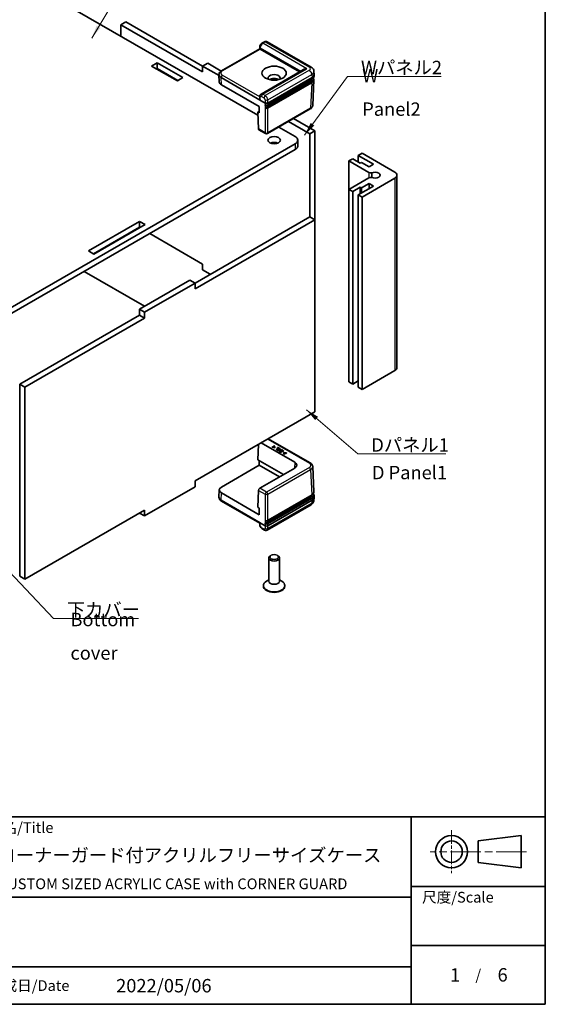
# Model space of a CAD drawing. Units: millimetres. Extents: x 17 to 3104, y 10 to 572.
# Drawn here: x 369 to 487, y 10 to 230 of the extents above; entities that cross this region are included whole.
import ezdxf
from ezdxf.enums import TextEntityAlignment as Align

# ---------------------------------------------------------------- set-up
doc = ezdxf.new("R2010")
doc.units = ezdxf.units.MM
doc.header["$LTSCALE"] = 1.2
doc.linetypes.add('CHAIN', pattern=[0.3543, 0.2362, -0.0295, 0.0591, -0.0295])
for name, color, linetype, lineweight in [('Border (ISO)', 7, 'Continuous', 35), ('Hatch (ISO)', 1, 'Continuous', 18), ('Symbol (ISO)', 7, 'Continuous', 18), ('Title (ISO)', 7, 'Continuous', 35), ('Visible (ISO)', 7, 'Continuous', 35), ('Visible Narrow (ISO)', 7, 'Continuous', 25)]:
    doc.layers.add(name, color=color, linetype=linetype, lineweight=lineweight)
doc.styles.add('Note Text (TK)', font='txt')
doc.styles.add('文字スタイル67', font='arial.ttf')
doc.dimstyles.new('Default - Method 1b (TK)$7', dxfattribs={"dimscale": 1.2, "dimtxt": 2.5, "dimasz": 2.5, "dimexe": 1, "dimexo": 1.5, "dimgap": 1, "dimtad": 1, "dimtoh": 1, "dimrnd": 1e-08, "dimdsep": 46, "dimtxsty": 'Note Text (TK)', "dimcen": 0.09, "dimdle": 5, "dimclrd": 100, "dimclre": 100, "dimclrt": 7, "dimadec": 1, "dimazin": 1, "dimtfac": 1, "dimtmove": 0, "dimatfit": 3, "dimfxl": 1, "dimtolj": 1, "dimlwd": -1, "dimlwe": -1, "dimarcsym": 0})

# ---------------------------------------------------------------- blocks, each defined once
blk = doc.blocks.new('図面枠 tk図枠')
at = {"layer": 'Border (ISO)'}
for p in [(405.5, 289), (14.5, 8)]:
    blk.add_line(p, (405.5, 8), dxfattribs=at)
blk = doc.blocks.new('表題欄 tk表題欄')
at = {"layer": 'Hatch (ISO)'}
h = blk.add_hatch(color=256, dxfattribs=at)
edge = h.paths.add_edge_path(flags=0)
edge.add_arc((95.58, 236.3), 0.596, 270, 360)
edge.add_line((96.17, 236.3), (96.17, 239.71))
edge.add_arc((95.58, 239.71), 0.596, 0, 90)
edge.add_line((95.58, 240.31), (79.14, 240.31))
edge.add_arc((79.14, 239.71), 0.596, 90, 180)
edge.add_line((78.54, 239.71), (78.54, 236.3))
edge.add_arc((79.14, 236.3), 0.596, 180, 270)
edge.add_line((79.14, 235.7), (95.58, 235.7))
edge = h.paths.add_edge_path()
edge.add_line((77.84, 239.96), (77.84, 236.05))
edge.add_arc((78.54, 236.05), 0.702, 180, 270)
edge.add_line((78.54, 235.35), (96.17, 235.35))
edge.add_arc((96.17, 236.05), 0.702, 270, 360)
edge.add_line((96.87, 236.05), (96.87, 239.96))
edge.add_arc((96.17, 239.96), 0.702, 0, 90)
edge.add_line((96.17, 240.66), (78.54, 240.66))
edge.add_arc((78.54, 239.96), 0.702, 90, 180)
for points in [[(79.07, 239.15), (79.07, 238.66), (79.92, 238.66), (79.92, 236.66), (80.51, 236.66), (80.51, 238.66), (81.36, 238.66), (81.36, 239.15)], [(85.68, 236.66), (84.94, 237.89), (84.42, 237.32), (84.42, 236.66), (83.9, 236.66), (83.9, 239.15), (84.42, 239.15), (84.42, 238.1), (85.39, 239.15), (86.11, 239.15), (85.32, 238.3), (86.3, 236.66)], [(92.09, 239.15), (92.09, 236.66), (92.61, 236.66), (92.61, 237.66), (93.77, 237.66), (93.77, 236.66), (94.29, 236.66), (94.29, 239.15), (93.77, 239.15), (93.77, 238.15), (92.61, 238.15), (92.61, 239.15)], [(94.84, 239.15), (94.84, 236.66), (95.36, 236.66), (95.36, 239.15)]]:
    blk.add_hatch(color=256, dxfattribs=at).paths.add_polyline_path(points)
h = blk.add_hatch(color=256, dxfattribs=at)
h.paths.add_polyline_path([(82.59, 237.71), (81.95, 237.71), (82.27, 238.58)], flags=0)
h.paths.add_polyline_path([(82.78, 237.2), (81.76, 237.2), (81.57, 236.66), (80.95, 236.66), (81.86, 239.15), (82.68, 239.15), (83.59, 236.66), (82.98, 236.66)])
h = blk.add_hatch(color=256, dxfattribs=at)
h.paths.add_polyline_path([(87.53, 237.71), (88.16, 237.71), (87.85, 238.58)], flags=0)
h.paths.add_polyline_path([(87.14, 236.66), (87.34, 237.2), (88.35, 237.2), (88.55, 236.66), (89.17, 236.66), (88.25, 239.15), (87.44, 239.15), (86.52, 236.66)])
h = blk.add_hatch(color=256, dxfattribs=at)
edge = h.paths.add_edge_path()
edge.add_arc((90.52, 237.9), 1.27, 38.5505, 336.582)
edge.add_line((91.69, 237.4), (91.17, 237.62))
edge.add_ellipse((90.52, 237.9), major_axis=(0, -0.8), ratio=0.867347, start_angle=128.5505, end_angle=426.582, ccw=False)
edge.add_line((91.09, 238.36), (91.52, 238.7))
at = {"layer": 'Title (ISO)'}
for p, q in [((74.71, 244.05), (255.71, 244.05)), ((74.71, 209.05), (74.71, 244.05)), ((149.71, 244.05), (149.71, 209.05)), ((230.71, 244.05), (230.71, 209.05)), ((255.71, 244.05), (255.71, 209.05)), ((243.21, 239.55), (251.21, 240.55)), ((243.21, 239.55), (243.21, 235.55)), ((251.21, 234.55), (251.21, 240.55)), ((243.21, 235.55), (251.21, 234.55)), ((230.71, 231.05), (255.71, 231.05)), ((74.71, 229.05), (230.71, 229.05)), ((99.71, 229.05), (99.71, 209.05)), ((124.71, 229.05), (124.71, 209.05)), ((230.71, 220.05), (255.71, 220.05)), ((149.71, 216.05), (230.71, 216.05)), ((255.71, 209.05), (74.71, 209.05))]:
    blk.add_line(p, q, dxfattribs=at)
at = {"layer": 'Title (ISO)', "color": 4, "linetype": 'CHAIN', "lineweight": 18, "ltscale": 8.88956}
blk.add_line((238.21, 241.55), (238.21, 233.55), dxfattribs=at)
at = {"layer": 'Title (ISO)', "color": 4, "linetype": 'CHAIN', "lineweight": 18, "ltscale": 20.001633}
blk.add_line((252.21, 237.55), (234.21, 237.55), dxfattribs=at)
at = {"layer": 'Title (ISO)'}
for radius in [3, 2]:
    blk.add_circle((238.21, 237.55), radius, dxfattribs=at)
at = {"layer": 'Title (ISO)', "color": 1, "char_height": 2, "line_spacing_factor": 1.5, "style": 'Note Text (TK)'}
for s, insert, attachment_point in [('\\fＭＳ Ｐゴシック|b0|i0;\\H2.0000;品名/Title', (151.71, 242.05), 4), ('\\fＭＳ Ｐゴシック|b0|i0;\\H2.0000;尺度/Scale', (232.71, 229.05), 4), ('\\fＭＳ Ｐゴシック|b0|i0;\\H2.0000;承認/Approved', (87.21, 227.05), 5), ('\\fＭＳ Ｐゴシック|b0|i0;\\H2.0000;検図/Checked', (112.21, 227.05), 5), ('\\fＭＳ Ｐゴシック|b0|i0;\\H2.0000;製図/Created', (137.21, 227.05), 5), ('\\fＭＳ Ｐゴシック|b0|i0;\\H2.0000;作成日/Date', (151.71, 212.55), 4)]:
    blk.add_mtext(s, dxfattribs=dict(at, insert=insert, attachment_point=attachment_point))
at = {"layer": 'Title (ISO)', "color": 7, "line_spacing_factor": 1.5, "style": 'Note Text (TK)'}
for s, insert, char_height, attachment_point in [('株式会社タカチ電機工業', (99.87, 238.05), 2.5, 4), ('\\fArial|b0|i0;\\H1.4986;TAKACHI ELECTRONICS ENCLOSURE CO., LTD.', (99.87, 232.05), 1.4986, 4), ('\\fＭＳ Ｐゴシック|b0|i0;\\H2.0000;/', (243.21, 214.55), 2, 5)]:
    blk.add_mtext(s, dxfattribs=dict(at, insert=insert, char_height=char_height, attachment_point=attachment_point))
at = {"layer": 'Title (ISO)', "color": 7}
for tag, p, height, style in [('<品名>_001', (153.5, 235.65), 2.5, 'Note Text (TK)'), ('<Title>_001', (153.57, 230.55), 2, '文字スタイル67'), ('<ページ_No.>_001', (237.95, 213.3), 2.5, 'Note Text (TK)'), ('<総ページ数>_001', (246.8, 213.3), 2.5, 'Note Text (TK)'), ('作成日_001', (175.63, 211.28), 2.5, 'Note Text (TK)')]:
    blk.add_attdef(tag, p, '', height=height, dxfattribs=dict(at, style=style))
at = {"layer": 'Title (ISO)', "color": 7, "style": 'Note Text (TK)'}
blk.add_attdef('<尺度>', text='', height=2.5, dxfattribs=at).set_placement((243.21, 223.55), align=Align.MIDDLE_CENTER)

msp = doc.modelspace()

# ---------------------------------------------------------------- linework, layer by layer
at = {"layer": 'Visible (ISO)'}
for p, q in [((422.2527, 208.8549), (376.8405, 235.0736)), ((391.5483, 229.0969), (392.6797, 229.7501)), ((392.6797, 229.7501), (409.8765, 219.8215)), ((409.8765, 218.5151), (391.5483, 229.0969)), ((391.5483, 229.0969), (391.5483, 226.582)), ((423.7128, 225.2739), (423.1643, 224.9572)), ((434.1752, 219.5997), (424.3107, 225.295)), ((414.0911, 218.7646), (422.6624, 223.7133)), ((422.6624, 223.7133), (422.672, 224.1305)), ((422.7817, 223.6383), (431.5908, 218.5524)), ((398.4497, 219.8541), (399.6942, 220.5726)), ((404.2197, 216.5228), (398.4497, 219.8541)), ((399.6942, 219.2662), (399.5811, 219.2009)), ((399.6942, 220.5726), (405.4642, 217.2413)), ((399.6942, 220.5726), (399.6942, 219.2662)), ((404.3328, 216.5881), (399.6942, 219.2662)), ((411.0079, 220.4747), (409.8765, 219.8215)), ((409.8765, 218.5151), (409.8765, 219.8215)), ((409.8765, 219.8215), (413.5467, 217.7025)), ((414.0319, 218.7287), (411.0079, 220.4747)), ((432.4393, 219.0423), (422.96, 213.5694)), ((434.8391, 217.9513), (434.8084, 218.6287)), ((405.4642, 217.2413), (404.2197, 216.5228)), ((413.5376, 217.9513), (413.5382, 217.9634)), ((413.5376, 217.903), (413.6117, 216.27)), ((413.6086, 217.6668), (413.6129, 217.6643)), ((414.0057, 217.2742), (423.9056, 211.5585)), ((424.4546, 211.1402), (434.3367, 216.8457)), ((424.4711, 211.5585), (434.3711, 217.2742)), ((434.7857, 216.7248), (434.5275, 211.0324)), ((434.8391, 217.903), (434.8212, 217.5087)), ((414.0797, 215.6412), (422.5284, 210.7634)), ((433.805, 216.1636), (423.9904, 210.497)), ((422.672, 213.0432), (422.6625, 212.6209)), ((422.2215, 209.5411), (422.5521, 209.732)), ((422.5284, 210.7634), (422.5609, 209.3452)), ((433.9769, 210.2325), (424.3884, 204.6965)), ((422.5609, 209.3452), (422.2215, 209.5411)), ((422.2215, 209.5411), (422.3937, 205.744)), ((433.8616, 204.6673), (429.0996, 207.4166)), ((430.231, 208.0698), (434.993, 205.3205)), ((423.9884, 204.6965), (422.4815, 205.5665)), ((430.5806, 204.0467), (426.9218, 206.1592)), ((433.8616, 204.6673), (434.993, 205.3205)), ((434.993, 205.3205), (434.993, 185.398)), ((431.1664, 201.9239), (431.1664, 203.2302)), ((433.8616, 186.0512), (433.8616, 204.6673)), ((354.2131, 158.3229), (430.5806, 202.4138)), ((430.5806, 201.1074), (354.2131, 157.0165)), ((443.4783, 199.0824), (442.6297, 198.5925)), ((442.6297, 198.5925), (447.0949, 196.0146)), ((442.6297, 192.1912), (442.6297, 198.5925)), ((445.1753, 198.1026), (443.4783, 199.0824)), ((445.5713, 200.2909), (444.7228, 199.801)), ((444.7228, 199.801), (448.1169, 197.8414)), ((444.7228, 198.3639), (444.7228, 199.801)), ((452.9252, 196.0451), (445.5713, 200.2909)), ((445.4581, 198.2659), (445.1753, 198.1026)), ((447.1552, 197.2862), (445.4581, 198.2659)), ((448.1169, 197.8414), (447.1552, 197.2862)), ((447.0949, 194.7692), (442.6297, 192.1912)), ((445.5713, 190.4929), (452.9252, 194.7387)), ((447.7527, 194.9014), (447.7527, 195.8824)), ((453.3938, 152.2809), (453.3938, 195.3919)), ((442.6297, 192.1912), (443.4783, 191.7013)), ((442.6297, 149.0802), (442.6297, 192.1912)), ((443.4783, 191.7013), (445.1753, 192.6811)), ((448.1169, 192.9424), (444.7228, 190.9828)), ((445.1753, 192.6811), (445.4581, 192.5178)), ((445.1753, 191.2441), (445.1753, 192.6811)), ((445.4581, 192.5178), (447.1552, 193.4976)), ((445.4581, 191.4074), (445.4581, 192.5178)), ((447.1552, 193.4976), (448.1169, 192.9424)), ((447.1552, 192.3872), (447.1552, 193.4976)), ((443.4783, 148.5903), (443.4783, 191.7013)), ((444.7228, 190.9828), (445.5713, 190.4929)), ((444.7228, 147.8718), (444.7228, 190.9828)), ((445.5713, 147.3819), (445.5713, 190.4929)), ((408.1795, 171.2236), (433.8616, 186.0512)), ((434.993, 185.398), (408.1795, 169.9172)), ((434.993, 185.398), (433.8616, 186.0512)), ((434.993, 142.3523), (434.993, 185.398)), ((384.3076, 178.4414), (395.7344, 185.0387)), ((395.7344, 183.7323), (385.4389, 177.7882)), ((396.9789, 184.3202), (385.5521, 177.7229)), ((395.6495, 183.6833), (395.7627, 183.618)), ((395.7344, 185.0387), (396.9789, 184.3202)), ((395.7344, 185.0387), (395.7344, 183.7323)), ((395.8475, 183.667), (395.7344, 183.7323)), ((398.0254, 182.3116), (409.8765, 175.4694)), ((385.5521, 177.7229), (384.3076, 178.4414)), ((409.8765, 175.4694), (409.8765, 174.163)), ((396.8941, 166.0143), (383.3459, 173.8364)), ((409.8765, 174.163), (411.5736, 173.1832)), ((407.0481, 171.8768), (395.7344, 165.3448)), ((396.8658, 164.6916), (408.1795, 171.2236)), ((408.1795, 171.2236), (407.0481, 171.8768)), ((408.1795, 169.9172), (408.1795, 171.2236)), ((368.9209, 148.5576), (395.7344, 164.0384)), ((396.8658, 163.3852), (370.0523, 147.9044)), ((395.7344, 165.3448), (396.8658, 164.6916)), ((395.7344, 164.0384), (395.7344, 165.3448)), ((396.8658, 163.3852), (395.7344, 164.0384)), ((396.8658, 163.3852), (396.8658, 164.6916)), ((445.5713, 147.3819), (452.9252, 151.6277)), ((370.0523, 147.9044), (368.9209, 148.5576)), ((368.9209, 105.5119), (368.9209, 148.5576)), ((370.0523, 147.9044), (370.0523, 104.8587)), ((442.6297, 149.0802), (443.4783, 148.5903)), ((443.4783, 148.5903), (444.7228, 149.3088)), ((444.7228, 147.8718), (445.5713, 147.3819)), ((408.1795, 126.8715), (434.993, 142.3523)), ((422.2215, 131.5996), (422.3789, 135.0695)), ((422.9523, 135.4006), (430.4848, 131.0517)), ((433.9769, 130.9083), (424.5742, 136.337)), ((425.8662, 134.7514), (425.7988, 134.7125)), ((425.7988, 134.7125), (425.9652, 134.4433)), ((425.7988, 134.6472), (425.7988, 134.7125)), ((425.9189, 134.4528), (425.7988, 134.6472)), ((426.0793, 134.4034), (425.8662, 134.7514)), ((425.4985, 134.5391), (425.4311, 134.5002)), ((425.4311, 134.4349), (425.4311, 134.5002)), ((425.4311, 134.5002), (426.034, 134.3772)), ((426.034, 134.3118), (425.4311, 134.4349)), ((425.9652, 134.4433), (425.4985, 134.5391)), ((426.034, 134.3772), (426.0793, 134.4034)), ((426.034, 134.3118), (426.034, 134.3772)), ((426.0793, 134.338), (426.034, 134.3118)), ((426.0793, 134.338), (426.0793, 134.4034)), ((426.8169, 134.2417), (426.3182, 133.9537)), ((426.3182, 133.9537), (426.3934, 133.9103)), ((426.3182, 133.8884), (426.3182, 133.9537)), ((426.3934, 133.845), (426.3182, 133.8884)), ((426.3934, 133.9103), (426.8921, 134.1983)), ((426.8921, 134.1329), (426.3934, 133.845)), ((426.3934, 133.845), (426.3934, 133.9103)), ((426.6941, 134.3899), (426.6272, 134.3512)), ((426.6272, 134.3512), (426.8169, 134.2417)), ((426.6272, 134.2859), (426.6272, 134.3512)), ((426.7604, 134.209), (426.6272, 134.2859)), ((427.2061, 134.0942), (426.6404, 133.7676)), ((426.6404, 133.7676), (426.7156, 133.7242)), ((426.6404, 133.7023), (426.6404, 133.7676)), ((426.7156, 133.6589), (426.6404, 133.7023)), ((427.1488, 134.1273), (426.6941, 134.3899)), ((426.7156, 133.7242), (426.9265, 133.846)), ((426.9265, 133.7807), (426.7156, 133.6589)), ((426.7156, 133.6589), (426.7156, 133.7242)), ((426.8921, 134.1983), (427.0819, 134.0887)), ((426.8921, 134.1329), (426.8921, 134.1983)), ((427.0819, 134.0234), (426.8921, 134.1329)), ((426.9265, 133.846), (426.9902, 133.8092)), ((426.9265, 133.7807), (426.9265, 133.846)), ((426.9902, 133.7439), (426.9265, 133.7807)), ((426.9907, 133.883), (427.2162, 134.0132)), ((427.042, 133.8534), (426.9907, 133.883)), ((427.2162, 133.9479), (427.0473, 133.8504)), ((427.6352, 133.8465), (427.0695, 133.5199)), ((427.0695, 133.5199), (427.4234, 133.3156)), ((427.0695, 133.4546), (427.0695, 133.5199)), ((427.4234, 133.2503), (427.0695, 133.4546)), ((427.0819, 134.0887), (427.1488, 134.1273)), ((427.0819, 134.0234), (427.0819, 134.0887)), ((427.1488, 134.062), (427.0819, 134.0234)), ((427.1488, 134.062), (427.1488, 134.1273)), ((427.3482, 134.0122), (427.2061, 134.0942)), ((427.2116, 133.5151), (427.4216, 133.6364)), ((427.4903, 133.3542), (427.2116, 133.5151)), ((427.2162, 133.9479), (427.2162, 134.0132)), ((427.2162, 134.0132), (427.2786, 133.9773)), ((427.2786, 133.9119), (427.2162, 133.9479)), ((427.4216, 133.571), (427.2682, 133.4825)), ((427.4216, 133.6364), (427.6815, 133.4863)), ((427.4216, 133.571), (427.4216, 133.6364)), ((427.6815, 133.421), (427.4216, 133.571)), ((427.4234, 133.3156), (427.4903, 133.3542)), ((427.4234, 133.2503), (427.4234, 133.3156)), ((427.4903, 133.2889), (427.4234, 133.2503)), ((427.465, 133.8169), (427.465, 133.8822)), ((427.4885, 133.675), (427.6435, 133.7645)), ((427.7484, 133.5249), (427.4885, 133.675)), ((427.4903, 133.2889), (427.4903, 133.3542)), ((427.6435, 133.6991), (427.5451, 133.6423)), ((427.9891, 133.6422), (427.6352, 133.8465)), ((427.6435, 133.7645), (427.9222, 133.6035)), ((427.6435, 133.6991), (427.6435, 133.7645)), ((427.9222, 133.5382), (427.6435, 133.6991)), ((427.6815, 133.4863), (427.7484, 133.5249)), ((427.6815, 133.421), (427.6815, 133.4863)), ((427.7484, 133.4596), (427.6815, 133.421)), ((427.7484, 133.4596), (427.7484, 133.5249)), ((427.9222, 133.6035), (427.9891, 133.6422)), ((427.9222, 133.5382), (427.9222, 133.6035)), ((427.9891, 133.5769), (427.9222, 133.5382)), ((427.9891, 133.5769), (427.9891, 133.6422)), ((428.0382, 133.2724), (427.9928, 133.2462)), ((427.9928, 133.1809), (427.9928, 133.2462)), ((427.9928, 133.2462), (428.2059, 132.8982)), ((428.2059, 132.8329), (427.9928, 133.1809)), ((428.641, 133.1494), (428.0382, 133.2724)), ((428.1074, 133.2065), (428.5736, 133.1105)), ((428.2733, 132.9371), (428.1074, 133.2065)), ((428.5736, 133.0452), (428.1535, 133.1317)), ((428.2059, 132.8982), (428.2733, 132.9371)), ((428.2059, 132.8329), (428.2059, 132.8982)), ((428.2733, 132.8718), (428.2059, 132.8329)), ((428.2733, 132.8718), (428.2733, 132.9371)), ((428.5736, 133.1105), (428.641, 133.1494)), ((428.5736, 133.0452), (428.5736, 133.1105)), ((428.641, 133.0841), (428.5736, 133.0452)), ((428.641, 133.0841), (428.641, 133.1494)), ((414.0797, 125.4995), (422.5284, 130.3774)), ((422.2215, 131.5996), (427.9587, 128.2873)), ((422.5284, 130.3774), (422.5521, 131.4088)), ((427.0536, 127.7647), (422.5284, 130.3774)), ((430.4848, 129.7458), (422.6837, 125.2418)), ((434.7857, 124.4159), (434.5275, 130.1084)), ((408.1795, 126.8715), (408.1795, 125.5651)), ((396.8658, 119.0331), (408.1795, 125.5651)), ((413.5376, 123.2377), (413.6117, 124.8707)), ((422.5284, 119.3158), (414.0797, 124.1936)), ((422.2215, 120.9676), (422.3937, 124.7647)), ((424.4546, 118.0148), (434.3011, 123.6997)), ((434.2737, 123.6708), (434.2737, 123.6839)), ((434.8391, 123.2377), (434.8212, 123.6321)), ((413.5376, 123.1894), (413.5382, 123.1773)), ((423.9056, 116.8449), (414.0057, 122.5606)), ((414.0888, 122.3774), (422.6624, 117.4275)), ((433.805, 123.0176), (423.9712, 117.34)), ((434.1752, 121.5411), (424.3107, 115.8458)), ((434.3711, 122.5606), (424.4711, 116.8449)), ((434.8391, 123.1894), (434.8084, 122.5121)), ((370.0523, 104.8587), (396.8658, 120.3395)), ((395.7344, 119.6863), (396.8658, 119.0331)), ((396.8658, 120.3395), (396.8658, 119.0331)), ((422.2215, 120.9676), (422.5609, 120.7716)), ((422.5609, 120.7716), (422.5284, 119.3158)), ((422.6624, 117.4275), (422.672, 117.0076)), ((423.7112, 115.8678), (423.1622, 116.1848)), ((424.6854, 109.6228), (424.6854, 104.4015)), ((425.2103, 110.2128), (425.0369, 110.1127)), ((426.5606, 110.2128), (426.734, 110.1127)), ((427.0854, 109.6228), (427.0854, 104.4015)), ((370.0523, 104.8587), (368.9209, 105.5119)), ((424.6854, 104.6885), (424.1884, 104.4015)), ((427.0854, 104.6885), (427.5825, 104.4015)), ((423.4854, 103.4217), (423.4854, 103.2911)), ((428.2854, 103.4217), (428.2854, 103.2911))]:
    msp.add_line(p, q, dxfattribs=at)
msp.add_arc((424.1884, 205.0429), 0.4, 240, 300, dxfattribs=at)
for centre, major_axis, ratio, start_param, end_param in [((423.9128, 224.9275), (-0.2, 0.3464), 0.57735027, 6.28254952, 6.28318531), ((423.0571, 223.4793), (-0.3947, 0.234), 0.01133441, 0.00637137, 0.77902679), ((423.0645, 223.8016), (-0.4001, 0.0001), 0.5773502, 0.75956096, 0.7857409), ((433.2393, 218.5804), (1.1314, 0), 0.57735027, 1.57079633, 2.35619449), ((433.7752, 218.9069), (0.4, 0.6928), 0.57735027, 6.27748679, 6.28318531), ((433.2089, 218.5804), (1.5999, 0.0363), 0.57715256, 0.01308549, 0.0185568), ((415.1382, 217.9272), (-1.6011, 0), 0.57695479, 6.25702329, 7.06824085), ((415.1382, 217.9272), (-1.6005, 0.0181), 0.57710305, 6.25832793, 6.26355764), ((415.2123, 216.2942), (-1.6011, 0), 0.57695479, 0.02616201, 0.78505555), ((425.8854, 217.1433), (1.36, 0), 0.57735027, 5.92181818, 9.78614508), ((425.8854, 216.2942), (-1.36, 0), 0.57735027, 3.84496684, 5.57981112), ((432.6737, 216.8167), (1.6, 0), 0.57735027, 5.49778714, 6.27504727), ((434.2967, 216.9149), (0.04, -0.0693), 0.57735027, 0, 0.00572666), ((433.2386, 217.9272), (1.6011, 0), 0.57695479, 5.49812976, 6.30934732), ((433.1852, 216.7514), (1.601, -0.0036), 0.57699232, 6.25832927, 6.26504918), ((423.0571, 212.3751), (-0.2773, 0.493), 0.56974415, 0.76593233, 1.56408222), ((423.3548, 212.8735), (-0.392, 0.6974), 0.5848587, 0.00671978, 0.01244394), ((424.1884, 211.7219), (-0.4, 0), 0.57774602, 0.78574078, 2.35585187), ((424.1884, 211.7261), (0.2791, -12.3144), 0.02326691, 4.75702905, 4.81999863), ((432.9275, 211.0686), (1.6005, -0.0181), 0.57710305, 6.25851457, 6.26355764), ((422.6763, 205.9159), (-0.1919, -0.351), 0.59226017, 5.51017348, 6.26939171), ((429.1664, 203.2302), (2, 0), 0.57735027, 5.49778714, 7.06858347), ((425.8854, 201.9239), (-1.4, 0), 0.57735027, 4.08254945, 5.34222851), ((429.1664, 201.9239), (2, 0), 0.57735027, 5.49778714, 6.28318531), ((447.6606, 196.3412), (-0.8, 0), 0.57735027, 0.78539816, 1.68619912), ((447.6606, 194.4426), (0.8, 0), 0.57735027, 1.45539354, 2.35619449), ((448.5129, 195.3919), (1.14, 0), 0.57735027, 3.98247025, 8.58390037), ((451.7938, 195.3919), (1.6, 0), 0.57735027, 5.49778714, 7.06858347), ((451.7938, 152.2809), (1.6, 0), 0.57735027, 5.49778714, 6.28318531), ((429.3523, 130.3988), (1.6011, 0), 0.57695479, 5.49812976, 7.06824085), ((432.9275, 130.0722), (1.6005, 0.0181), 0.57710305, 0.01962767, 0.02467073), ((415.2123, 124.8466), (-1.6011, 0), 0.57695479, 5.49812976, 7.06824085), ((422.6763, 124.9195), (0.2076, 0.342), 0.56204401, 0.79782036, 2.34243675), ((432.6737, 123.6708), (1.6, 0), 0.57735027, 5.49778714, 6.28318531), ((434.2611, 123.769), (0.04, -0.0693), 0.57735027, 0, 0.00687069), ((433.1852, 124.3893), (1.601, 0.0036), 0.57699232, 0.01813613, 0.02485604), ((415.1382, 123.2136), (-1.6011, 0), 0.57695479, 6.25702329, 7.06824085), ((415.1382, 123.2136), (-1.6005, -0.0181), 0.57710305, 0.01962767, 0.02485738), ((433.7752, 122.2339), (0.4, -0.6928), 0.57735027, 0, 0.00569851), ((433.2386, 123.2136), (1.6011, 0), 0.57695479, 5.49812976, 6.30934732), ((433.2089, 122.5604), (1.5999, -0.0363), 0.57715256, 6.26462851, 6.27009982), ((423.0571, 117.6615), (-0.3947, -0.234), 0.01133441, 0.00637138, 0.7655896), ((424.1884, 117.0039), (0.2865, 12.6409), 0.02208066, 1.48934869, 1.55231827), ((423.9128, 116.2133), (-0.2, -0.3464), 0.57735027, 0, 0.00063579), ((424.1884, 117.0083), (0.4, 0), 0.57774602, 3.92733343, 5.49744453), ((425.8854, 109.6228), (-1.2, 0), 0.57735027, 5.49778714, 10.21017612), ((425.8854, 103.4217), (-2.4, 0), 0.57735027, 5.49778714, 10.21017612), ((425.8854, 104.4015), (-1.2, 0), 0.57735027, 0, 3.14159265), ((425.8854, 103.2911), (-2.4, 0), 0.57735027, 0, 3.14159265)]:
    msp.add_ellipse(centre, major_axis=major_axis, ratio=ratio, start_param=start_param, end_param=end_param, dxfattribs=at)
for centre, major_axis in [((425.8854, 218.2538), (-2.72, 0)), ((425.8854, 203.2302), (1.4, 0)), ((425.8854, 109.823), (0.9548, 0))]:
    msp.add_ellipse(centre, major_axis=major_axis, ratio=0.57735027, dxfattribs=at)
for points, degree, knots in [([(423.713, 225.274), (423.7796, 225.3125), (423.8518, 225.3402), (424.0002, 225.3683), (424.0786, 225.3688), (424.2041, 225.3434), (424.2542, 225.3255), (424.3, 225.3008)], 3, [0, 0, 0, 0, 0.0304933524, 0.0304933524, 0.0608820533, 0.0608820533, 0.0816413666, 0.0816413666, 0.0816413666, 0.0816413666]), ([(422.672, 224.133), (422.6739, 224.2146), (422.6895, 224.2977), (422.7419, 224.4626), (422.7805, 224.5465), (422.8747, 224.6985), (422.9314, 224.7685), (423.0455, 224.8777), (423.1021, 224.9213), (423.1623, 224.9561)], 3, [0, 0, 0, 0, 0.032427076, 0.032427076, 0.066365775, 0.066365775, 0.099496147, 0.099496147, 0.127124458, 0.127124458, 0.127124458, 0.127124458]), ([(413.5384, 217.9683), (413.5429, 218.069), (413.5687, 218.172), (413.6531, 218.3577), (413.7116, 218.4434), (413.8669, 218.6137), (413.9715, 218.6956), (414.0889, 218.7634)], 3, [0, 0, 0, 0, 0.046562242, 0.046562242, 0.092851279, 0.092851279, 0.150283593, 0.150283593, 0.150283593, 0.150283593]), ([(434.1774, 219.5982), (434.3146, 219.519), (434.4377, 219.419), (434.6345, 219.1865), (434.7123, 219.0517), (434.787, 218.8191), (434.804, 218.7258), (434.8082, 218.6338)], 3, [0, 0, 0, 0, 0.062758548, 0.062758548, 0.122748764, 0.122748764, 0.159429113, 0.159429113, 0.159429113, 0.159429113]), ([(434.7874, 217.3425), (434.7736, 217.3025), (434.7558, 217.2634), (434.6809, 217.1307), (434.6037, 217.0415), (434.4564, 216.9212), (434.3995, 216.882), (434.3375, 216.8462)], 3, [0.034410766, 0.034410766, 0.034410766, 0.034410766, 0.058674322, 0.058674322, 0.119384698, 0.119384698, 0.151648371, 0.151648371, 0.151648371, 0.151648371]), ([(434.6642, 217.1211), (434.7135, 217.05), (434.7495, 216.9738), (434.7825, 216.8415), (434.7879, 216.7859), (434.7854, 216.7311)], 3, [0.0802656787, 0.0802656787, 0.0802656787, 0.0802656787, 0.1270293698, 0.1270293698, 0.1595418128, 0.1595418128, 0.1595418128, 0.1595418128]), ([(422.672, 213.0456), (422.6738, 213.1271), (422.689, 213.2082), (422.7466, 213.3548), (422.789, 213.4231), (422.8772, 213.5136), (422.9162, 213.544), (422.9577, 213.5679)], 3, [0, 0, 0, 0, 0.032266477, 0.032266477, 0.0630869435, 0.0630869435, 0.0822545211, 0.0822545211, 0.0822545211, 0.0822545211]), ([(423.9316, 211.135), (423.9315, 211.135), (423.9315, 211.1351), (423.9314, 211.1351), (423.93, 211.1358), (423.9287, 211.1367), (423.9275, 211.1377), (423.9246, 211.1401), (423.9222, 211.143), (423.9203, 211.1466), (423.9179, 211.1508), (423.9163, 211.1559), (423.9154, 211.1615), (423.9149, 211.1642), (423.9147, 211.1671), (423.9146, 211.1701)], 3, [0.00778141328, 0.00778141328, 0.00778141328, 0.00778141328, 0.00782187631, 0.00782187631, 0.00782187631, 0.00885276728, 0.00885276728, 0.00885276728, 0.01123105525, 0.01123105525, 0.01123105525, 0.01410667696, 0.01410667696, 0.01410667696, 0.01549119757, 0.01549119757, 0.01549119757, 0.01549119757]), ([(424.4548, 211.1404), (424.4218, 211.1213), (424.3838, 211.1063), (424.303, 211.0847), (424.259, 211.0779), (424.1721, 211.0742), (424.1282, 211.077), (424.0463, 211.0908), (424.0071, 211.1016), (423.9579, 211.1217), (423.9444, 211.1281), (423.9316, 211.135)], 3, [0, 0, 0, 0, 0.0163358192, 0.0163358192, 0.0328632787, 0.0328632787, 0.0489991946, 0.0489991946, 0.0646477183, 0.0646477183, 0.0708354848, 0.0708354848, 0.0708354848, 0.0708354848]), ([(423.9335, 210.397), (423.9334, 210.4021), (423.9338, 210.4075), (423.9347, 210.4131), (423.9353, 210.4167), (423.9361, 210.4203), (423.9371, 210.424), (423.9387, 210.4297), (423.9408, 210.4355), (423.9433, 210.4412), (423.9449, 210.4449), (423.9467, 210.4485), (423.9486, 210.452), (423.9517, 210.4576), (423.9552, 210.4629), (423.9589, 210.4679), (423.9613, 210.4711), (423.9638, 210.4741), (423.9664, 210.477), (423.9702, 210.4812), (423.9741, 210.485), (423.9781, 210.4884), (423.9821, 210.4917), (423.9862, 210.4947), (423.9904, 210.497)], 3, [0, 0, 0, 0, 0.0023743656, 0.0023743656, 0.0023743656, 0.0038897828, 0.0038897828, 0.0038897828, 0.0062661372, 0.0062661372, 0.0062661372, 0.0077872245, 0.0077872245, 0.0077872245, 0.0101776103, 0.0101776103, 0.0101776103, 0.0117027109, 0.0117027109, 0.0117027109, 0.0138890082, 0.0138890082, 0.0138890082, 0.0160776028, 0.0160776028, 0.0160776028, 0.0160776028]), ([(434.5268, 211.0197), (434.5214, 210.9214), (434.4958, 210.8214), (434.4124, 210.6379), (434.3538, 210.5522), (434.1985, 210.382), (434.0941, 210.3002), (433.9769, 210.2325)], 3, [0.001232192, 0.001232192, 0.001232192, 0.001232192, 0.046625135, 0.046625135, 0.092951854, 0.092951854, 0.150290758, 0.150290758, 0.150290758, 0.150290758]), ([(427.3472, 133.8603), (427.3413, 133.8677), (427.3139, 133.8916), (427.2786, 133.9119)], 2, [0.55769335, 0.55769335, 0.55769335, 1, 2, 2, 2]), ([(427.465, 133.8169), (427.465, 133.7986), (427.4404, 133.7513), (427.3932, 133.724)], 2, [0.3963964, 0.3963964, 0.3963964, 1, 2, 2, 2]), ([(433.9769, 130.9083), (434.1095, 130.8317), (434.2259, 130.737), (434.4085, 130.5172), (434.4777, 130.3873), (434.519, 130.2046), (434.5252, 130.1586), (434.5272, 130.1131)], 3, [0.000020379, 0.000020379, 0.000020379, 0.000020379, 0.064872469, 0.064872469, 0.12907614, 0.12907614, 0.150123363, 0.150123363, 0.150123363, 0.150123363]), ([(434.7859, 124.374), (434.7845, 124.2867), (434.7618, 124.1983), (434.6768, 124.026), (434.6105, 123.9407), (434.4628, 123.8047), (434.387, 123.7494), (434.3023, 123.7004)], 3, [0.007043785, 0.007043785, 0.007043785, 0.007043785, 0.05854734, 0.05854734, 0.11528537, 0.11528537, 0.159437442, 0.159437442, 0.159437442, 0.159437442]), ([(434.6642, 124.0197), (434.7266, 123.9404), (434.7723, 123.8541), (434.811, 123.7195), (434.8189, 123.6725), (434.821, 123.6255)], 3, [0.0701615388, 0.0701615388, 0.0701615388, 0.0701615388, 0.1238514085, 0.1238514085, 0.1517234801, 0.1517234801, 0.1517234801, 0.1517234801]), ([(414.0889, 122.3773), (413.9562, 122.454), (413.8397, 122.5488), (413.657, 122.7687), (413.5877, 122.8987), (413.5465, 123.0814), (413.5404, 123.1272), (413.5384, 123.1725)], 3, [0, 0, 0, 0, 0.064907008, 0.064907008, 0.129144992, 0.129144992, 0.150094591, 0.150094591, 0.150094591, 0.150094591]), ([(434.8082, 122.507), (434.803, 122.3915), (434.7772, 122.274), (434.6925, 122.0596), (434.6336, 121.9598), (434.4833, 121.7702), (434.3871, 121.6818), (434.2492, 121.5862), (434.2171, 121.5657), (434.1841, 121.5465)], 3, [0, 0, 0, 0, 0.046047663, 0.046047663, 0.091417162, 0.091417162, 0.143465189, 0.143465189, 0.158618023, 0.158618023, 0.158618023, 0.158618023]), ([(423.1623, 116.1847), (423.0891, 116.227), (423.0208, 116.2825), (422.8991, 116.4106), (422.8444, 116.4853), (422.7601, 116.6377), (422.7276, 116.7161), (422.6856, 116.865), (422.6736, 116.9369), (422.672, 117.0078)], 3, [0, 0, 0, 0, 0.033619425, 0.033619425, 0.06748502, 0.06748502, 0.09896329, 0.09896329, 0.127124393, 0.127124393, 0.127124393, 0.127124393]), ([(423.9146, 117.2438), (423.9147, 117.2491), (423.9154, 117.2546), (423.9166, 117.2603), (423.9173, 117.2639), (423.9183, 117.2676), (423.9194, 117.2713), (423.9212, 117.2771), (423.9235, 117.2829), (423.9262, 117.2885), (423.928, 117.2921), (423.9299, 117.2957), (423.932, 117.2992), (423.9352, 117.3046), (423.9389, 117.3098), (423.9428, 117.3147), (423.9452, 117.3177), (423.9478, 117.3207), (423.9504, 117.3234), (423.9546, 117.3277), (423.9589, 117.3316), (423.9633, 117.3349), (423.9659, 117.3368), (423.9685, 117.3385), (423.9712, 117.34)], 3, [0, 0, 0, 0, 0.0023789536, 0.0023789536, 0.0023789536, 0.0039047679, 0.0039047679, 0.0039047679, 0.0062832081, 0.0062832081, 0.0062832081, 0.0078104438, 0.0078104438, 0.0078104438, 0.010202745, 0.010202745, 0.010202745, 0.0117181162, 0.0117181162, 0.0117181162, 0.0140927685, 0.0140927685, 0.0140927685, 0.0154906368, 0.0154906368, 0.0154906368, 0.0154906368]), ([(423.9517, 117.9994), (423.9512, 117.9997), (423.9507, 117.9999), (423.9502, 118.0002), (423.9485, 118.0012), (423.9468, 118.0023), (423.9453, 118.0037), (423.9426, 118.0062), (423.9403, 118.0093), (423.9384, 118.013), (423.9366, 118.0166), (423.9353, 118.0208), (423.9345, 118.0253), (423.9337, 118.0295), (423.9334, 118.0339), (423.9335, 118.0387)], 3, [0.00753103359, 0.00753103359, 0.00753103359, 0.00753103359, 0.0078911199, 0.0078911199, 0.0078911199, 0.00920974761, 0.00920974761, 0.00920974761, 0.01158768268, 0.01158768268, 0.01158768268, 0.01394256717, 0.01394256717, 0.01394256717, 0.01608269988, 0.01608269988, 0.01608269988, 0.01608269988]), ([(424.4548, 118.015), (424.4218, 117.9959), (424.3837, 117.9808), (424.3027, 117.9592), (424.2587, 117.9525), (424.1719, 117.9488), (424.1282, 117.9516), (424.0461, 117.9654), (424.0066, 117.9763), (423.9644, 117.9936), (423.958, 117.9965), (423.9517, 117.9994)], 3, [0, 0, 0, 0, 0.0163702861, 0.0163702861, 0.0329196616, 0.0329196616, 0.0489722976, 0.0489722976, 0.0647639009, 0.0647639009, 0.0676669805, 0.0676669805, 0.0676669805, 0.0676669805]), ([(424.3132, 115.8473), (424.2626, 115.818), (424.2062, 115.7974), (424.0904, 115.7748), (424.0297, 115.773), (423.9057, 115.7872), (423.8414, 115.8053), (423.7579, 115.8424), (423.7352, 115.8539), (423.713, 115.8668)], 3, [0, 0, 0, 0, 0.0233452101, 0.0233452101, 0.0471465782, 0.0471465782, 0.0736040301, 0.0736040301, 0.0837647118, 0.0837647118, 0.0837647118, 0.0837647118])]:
    msp.add_open_spline(points, degree=degree, knots=knots, dxfattribs=at)
for points in [[(426.9902, 133.8092), (427.0507, 133.7743), (427.1598, 133.7457), (427.218, 133.7454)], [(427.218, 133.6801), (427.1598, 133.6804), (427.0507, 133.7089), (426.9902, 133.7439)], [(427.1965, 133.8034), (427.1589, 133.8028), (427.0879, 133.8269), (427.042, 133.8534)], [(427.3125, 133.8333), (427.2854, 133.8177), (427.2304, 133.8034), (427.1965, 133.8034)], [(427.218, 133.7454), (427.2643, 133.7451), (427.3565, 133.7682), (427.3932, 133.7893)], [(427.3932, 133.724), (427.3565, 133.7028), (427.2643, 133.6798), (427.218, 133.6801)], [(427.2786, 133.9773), (427.3139, 133.9569), (427.3519, 133.9238), (427.3579, 133.9066)], [(427.3579, 133.9066), (427.3647, 133.8867), (427.3418, 133.8502), (427.3125, 133.8333)], [(427.461, 133.9063), (427.4528, 133.9328), (427.3987, 133.9831), (427.3482, 134.0122)], [(427.3932, 133.7893), (427.4404, 133.8166), (427.4711, 133.8756), (427.461, 133.9063)]]:
    msp.add_open_spline(points, degree=2, dxfattribs=at)
at = {"layer": 'Visible Narrow (ISO)'}
for p, q in [((423.3622, 224.9362), (423.9128, 225.2541)), ((423.9128, 225.2541), (433.7752, 219.5601)), ((414.2888, 218.7435), (422.7744, 223.6427)), ((422.7817, 223.6383), (422.7891, 223.9607)), ((422.7891, 223.9607), (431.8737, 218.7157)), ((433.2393, 219.2336), (423.3622, 224.9362)), ((423.3622, 213.531), (433.2393, 219.2336)), ((433.7752, 218.9071), (423.9128, 213.2131)), ((414.0057, 217.2742), (414.006, 217.2828)), ((414.0797, 215.6412), (414.0057, 217.2742)), ((414.006, 217.2828), (422.7744, 212.2204)), ((422.6693, 212.9255), (414.2888, 217.7641)), ((424.4711, 212.2463), (434.3407, 217.9445)), ((434.3532, 216.8806), (424.4711, 211.1751)), ((433.805, 216.5387), (433.805, 216.1636)), ((434.3407, 217.9445), (434.3711, 217.2742)), ((434.3711, 217.2742), (434.3532, 216.8806)), ((434.2611, 216.1964), (424.4146, 210.5115)), ((424.4711, 210.4118), (434.3177, 216.0967)), ((434.3177, 216.0967), (434.0596, 210.4071)), ((422.7744, 212.2204), (422.7892, 212.8821)), ((423.0794, 213.0497), (423.6301, 212.7318)), ((423.9128, 213.2131), (423.3622, 213.531)), ((423.9056, 212.2463), (423.9056, 211.5585)), ((424.4711, 211.5585), (424.4711, 212.2463)), ((423.9056, 211.5585), (423.9056, 204.8712)), ((424.4711, 211.5585), (424.4711, 211.1751)), ((424.4711, 204.8712), (424.4711, 210.4118)), ((434.0596, 210.4071), (424.4711, 204.8712)), ((423.9056, 204.8712), (422.3937, 205.744)), ((430.5806, 202.4138), (430.5806, 201.1074)), ((447.0949, 196.0146), (447.0949, 194.7692)), ((452.9252, 194.7387), (452.9252, 151.6277)), ((424.457, 136.2693), (433.7769, 130.8885)), ((426.9902, 133.7439), (426.9902, 133.8092)), ((427.218, 133.6801), (427.218, 133.7454)), ((427.2786, 133.9119), (427.2786, 133.9773)), ((427.3579, 133.8777), (427.3579, 133.9066)), ((427.3932, 133.724), (427.3932, 133.7893)), ((430.4848, 131.0517), (430.424, 129.7107)), ((433.7769, 129.909), (424.1884, 124.3731)), ((424.4711, 123.8918), (434.0596, 129.4277)), ((434.0596, 129.4277), (434.3177, 123.7381)), ((414.0057, 122.5606), (414.0797, 124.1936)), ((422.3937, 124.7647), (423.9056, 123.8918)), ((424.1884, 124.3731), (422.6837, 125.2418)), ((423.9056, 123.8918), (423.9056, 116.8449)), ((424.4711, 118.0532), (424.4711, 123.8918)), ((434.3177, 123.7381), (424.4711, 118.0532)), ((414.006, 122.5521), (414.0057, 122.5606)), ((422.7744, 117.4897), (414.006, 122.5521)), ((434.2967, 123.0505), (424.4146, 117.345)), ((424.4711, 117.2488), (434.3532, 122.9542)), ((434.3407, 121.8903), (424.4711, 116.1921)), ((433.805, 123.4133), (433.805, 123.0176)), ((434.3711, 122.5606), (434.3407, 121.8903)), ((434.3532, 122.9542), (434.3711, 122.5606)), ((422.7892, 116.845), (422.7744, 117.4897)), ((424.4711, 116.8449), (424.4711, 117.2488)), ((423.6301, 116.0415), (423.0794, 116.3594)), ((423.9056, 116.8449), (423.9056, 116.1921)), ((424.4711, 116.1921), (424.4711, 116.8449))]:
    msp.add_line(p, q, dxfattribs=at)
for centre, major_axis, ratio, start_param, end_param in [((423.9128, 224.9275), (-0.2, 0.3464), 0.57735027, 5.49778714, 6.28254952), ((423.9054, 224.6052), (0.4077, 0.6883), 0.56974284, 0.00637692, 0.79177509), ((423.0719, 224.124), (-0.3999, 0.0092), 0.59226569, 0.00067605, 0.79883535), ((423.3548, 224.2873), (0.4077, 0.6883), 0.56974284, 0.79177509, 2.36257141), ((423.3622, 224.6096), (-0.2, 0.3464), 0.57735027, 5.49778714, 6.28254794), ((415.1382, 218.2538), (-1.2008, 0), 0.57695479, 5.49812976, 7.06824085), ((414.2888, 218.4169), (-0.2, 0.3464), 0.57735027, 5.49778714, 6.28255033), ((433.7752, 218.9069), (0.4, 0.6928), 0.57735027, 0, 0.78539816), ((433.2089, 219.2336), (0.8005, 0), 0.57695479, 5.49812976, 7.06824085), ((433.7752, 218.2539), (0.4, -0.6928), 0.57735027, 0.8115781, 2.35619449), ((433.2089, 218.5804), (1.5999, 0.0363), 0.57715256, 5.48505324, 6.2962708), ((415.1382, 217.9272), (-1.6005, 0.0181), 0.57710305, 6.26355764, 7.0747752), ((414.2888, 217.4375), (0.2, 0.3464), 0.57735027, 0.78539816, 2.33001455), ((433.1852, 216.8167), (1.521, 0), 0.57695479, 5.49812976, 6.59313024), ((433.1852, 216.7514), (1.601, -0.0036), 0.57699232, 5.49943573, 6.25832927), ((434.2967, 216.9149), (0.04, -0.0693), 0.57735027, 0.00572666, 0.75921822), ((433.2208, 217.5353), (1.601, -0.0036), 0.57699232, 5.49943573, 6.25832927), ((434.2611, 216.1311), (0.04, -0.0693), 0.57735027, 0.75921822, 2.35619449), ((423.0719, 213.0368), (-0.3999, 0.009), 0.56203916, 0.00063675, 0.79814988), ((423.072, 212.7188), (0.1919, -0.351), 0.59226017, 2.36998809, 3.94078442), ((423.3548, 212.8735), (-0.392, 0.6974), 0.5848587, 5.50450692, 6.28990509), ((423.3622, 213.2044), (-0.2, -0.3464), 0.57735027, 3.92699082, 5.47160721), ((423.9128, 212.8865), (-0.2, -0.3464), 0.57735027, 3.92699082, 5.47160721), ((423.6227, 212.4009), (0.1919, -0.351), 0.59226017, 0.8253717, 2.36998809), ((424.1884, 212.401), (-0.4, 0), 0.5467386, 0.78574078, 2.35585187), ((423.9054, 212.5556), (-0.392, 0.6974), 0.5848587, 3.95989053, 5.50450692), ((424.1884, 211.3403), (-0.4, 0), 0.58363101, 0.81695723, 2.35585187), ((424.1884, 210.577), (0.4, 0), 0.58363101, 4.02151946, 5.49744453), ((424.1884, 210.6423), (-0.32, 0), 0.57774602, 0.90355731, 2.35585187), ((424.4146, 210.4462), (0.04, -0.0693), 0.57735027, 0.75921822, 2.35619449), ((424.4146, 211.2095), (0.04, -0.0693), 0.57735027, 0.00573724, 0.75921822), ((433.7769, 210.5789), (0.2, -0.3464), 0.57735027, 0, 0.75921822), ((432.9275, 211.0686), (1.6005, -0.0181), 0.57710305, 5.5046641, 6.25851457), ((424.1884, 205.0429), (-0.4, 0), 0.60717097, 0.78574078, 2.35585187), ((424.1884, 205.0429), (-0.2, -0.3464), 0.57735027, 5.52396708, 6.28318531), ((424.1884, 205.0429), (0.2, -0.3464), 0.57735027, 0, 0.75921822), ((433.7769, 130.5619), (0.2, 0.3464), 0.57735027, 0.0006251, 0.78539816), ((432.9275, 130.3988), (1.2008, 0), 0.57695479, 5.49812976, 7.06824085), ((433.7769, 129.5824), (0.2, -0.3464), 0.57735027, 0.8115781, 2.35619449), ((432.9275, 130.0722), (1.6005, 0.0181), 0.57710305, 5.49159542, 6.30281298), ((424.1884, 124.0465), (-0.2, -0.3464), 0.57735027, 3.92699082, 5.47160721), ((424.1884, 124.0465), (0.4, 0), 0.5467386, 3.92733343, 5.49744453), ((424.1884, 124.0465), (-0.2, 0.3464), 0.57735027, 3.95317076, 5.49778714), ((433.2208, 123.6708), (1.521, 0), 0.57695479, 5.49812976, 6.65120874), ((434.2611, 123.769), (0.04, -0.0693), 0.57735027, 0.00687069, 0.8115781), ((433.1852, 124.3893), (1.601, 0.0036), 0.57699232, 5.49682379, 6.30132144), ((433.2208, 123.6055), (1.601, 0.0036), 0.57699232, 5.49682379, 6.30092018), ((415.1382, 123.2136), (-1.6005, -0.0181), 0.57710305, 0.02485738, 0.7785212), ((414.2888, 122.7239), (-0.2, -0.3464), 0.57735027, 5.52396708, 6.28318531), ((433.7752, 122.2339), (0.4, -0.6928), 0.57735027, 0.00569851, 0.75921822), ((434.2967, 122.9852), (0.04, -0.0693), 0.57735027, 0.8115781, 2.35619449), ((433.2089, 122.5604), (1.5999, -0.0363), 0.57715256, 5.51120628, 6.26462851), ((423.0719, 117.0168), (-0.3999, -0.0092), 0.59226569, 0, 0.77196098), ((424.1884, 117.4105), (0.4, 0), 0.57154454, 3.95854988, 5.49744453), ((424.1884, 118.2149), (-0.4, 0), 0.57154454, 0.87992681, 2.35585187), ((424.1884, 117.4758), (-0.32, 0), 0.57774602, 0.82475974, 2.35585187), ((424.4146, 117.2797), (0.04, -0.0693), 0.57735027, 0.8115781, 2.35619449), ((424.4146, 118.0841), (0.04, -0.0693), 0.57735027, 0.00685054, 0.8115781), ((423.072, 116.6817), (-0.2076, 0.342), 0.56204401, 0.77297596, 2.34377229), ((423.3622, 116.5312), (-0.2, -0.3464), 0.57735027, 5.52396708, 6.28318531), ((423.6227, 116.3638), (-0.2076, 0.342), 0.56204401, 2.34377229, 3.88838868), ((423.9128, 116.2133), (-0.2, -0.3464), 0.57735027, 5.52396708, 6.28318531), ((424.1884, 116.3639), (-0.4, 0), 0.60717097, 0.78574078, 2.35585187), ((423.9054, 116.5356), (0.4077, -0.6883), 0.56974284, 0.00002899, 0.7528413)]:
    msp.add_ellipse(centre, major_axis=major_axis, ratio=ratio, start_param=start_param, end_param=end_param, dxfattribs=at)

# ---------------------------------------------------------------- block references
at = {"xscale": 1.199999999999999, "yscale": 1.199999999999999, "zscale": 1.199999999999999}
msp.add_blockref('図面枠 tk図枠', (0, 0), dxfattribs=at)
msp.add_blockref('表題欄 tk表題欄', (179.7494, -241.2633), dxfattribs=at).add_auto_attribs({'<品名>_001': 'コーナーガード付アクリルフリーサイズケース', '作成日_001': '2022/05/06', '<Title>_001': 'CUSTOM SIZED ACRYLIC CASE with CORNER GUARD', '<ページ_No.>_001': '1', '<総ページ数>_001': '6'})

# ---------------------------------------------------------------- texts
at = {"layer": 'Symbol (ISO)', "color": 7, "char_height": 3, "line_spacing_factor": 1.5, "style": 'Note Text (TK)'}
for s, insert, width, attachment_point in [('\\fＭＳ Ｐゴシック|b0|i0;Wパネル2', (445.3294, 218.0207), 18.736842, 7), ('W Panel2', (445.6105, 213.5532), 17.298245, 4), ('\\fＭＳ Ｐゴシック|b0|i0;Dパネル1', (447.644, 133.4341), 18.31579, 7), ('D Panel1', (447.7891, 128.3632), 16.877193, 4), ('\\fＭＳ Ｐゴシック|b0|i0;下カバー', (379.4763, 96.5488), 17, 7), ('Bottom cover', (380.2798, 91.6837), 25.719297, 4)]:
    msp.add_mtext(s, dxfattribs=dict(at, insert=insert, width=width, attachment_point=attachment_point))

# ---------------------------------------------------------------- leaders
at = {"layer": 'Symbol (ISO)', "color": 100, "annotation_type": 0, "has_hookline": 1, "hookline_direction": 0}
for points, text_width in [([(385.0362, 226.0928), (397.6425, 247.0139), (400.6425, 247.0139)], 16.0398), ([(432.7153, 204.3838), (442.3294, 217.5207), (445.3294, 217.5207)], 17.9489), ([(433.1271, 142.8285), (444.644, 132.9341), (447.644, 132.9341)], 16.6875), ([(364.0255, 109.2115), (376.4763, 96.0488), (379.4763, 96.0488)], 16.0057)]:
    msp.add_leader(points, dimstyle='Default - Method 1b (TK)$7', override={"dimgap": 0, "dimtad": 1}, dxfattribs=dict(at, text_width=text_width))

doc.saveas('drawing.dxf')
